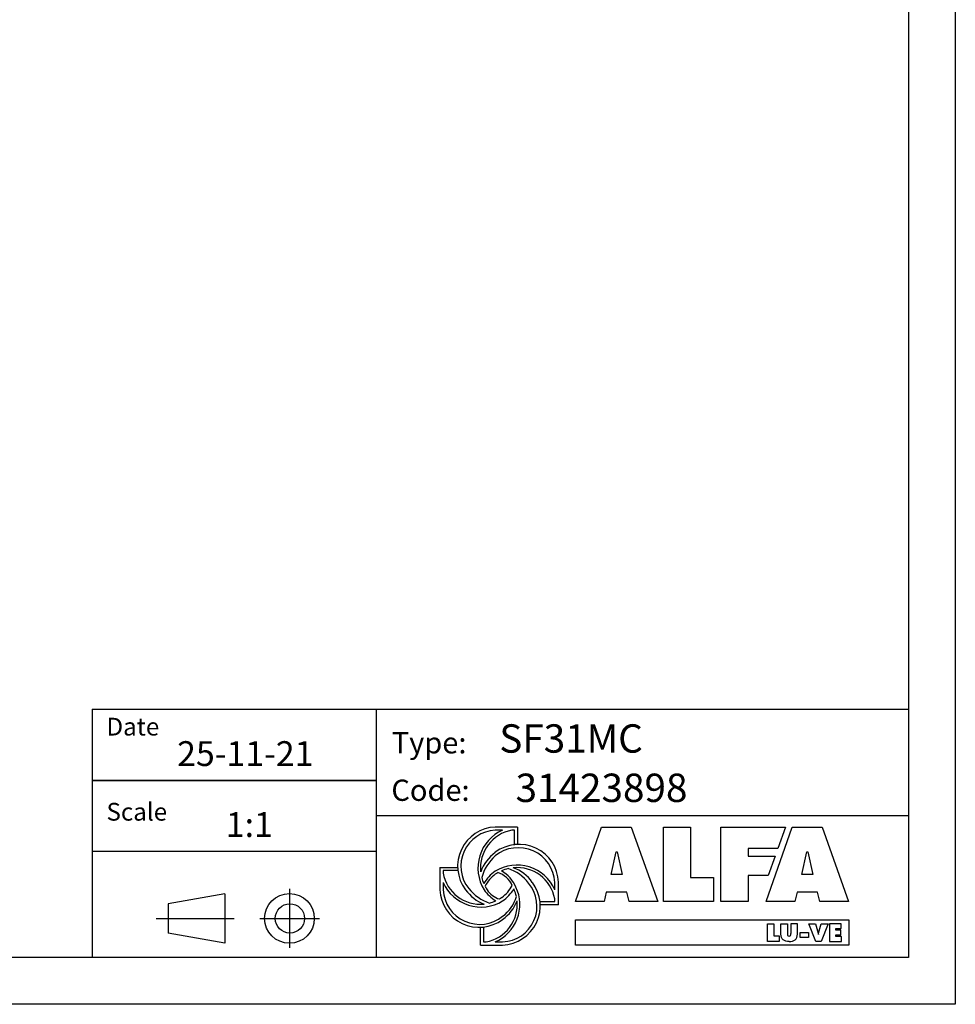
# Model space of a CAD drawing. Units: millimetres. Extents: x 41633 to 46354, y 15519 to 18857.
# Drawn here: x 44769 to 46354, y 15519 to 17188 of the extents above; entities that cross this region are included whole.
import ezdxf

# ---------------------------------------------------------------- set-up
doc = ezdxf.new("R2010")
doc.units = ezdxf.units.MM
doc.header["$LTSCALE"] = 6
for name, color, linetype in [('00-CODICE', 7, 'Continuous'), ('00-LOGO', 7, 'Continuous'), ('Layer 1', 7, 'Continuous')]:
    doc.layers.add(name, color=color, linetype=linetype)
doc.styles.get("Standard").update_dxf_attribs({"font": 'tahoma.ttf'})

msp = doc.modelspace()

# ---------------------------------------------------------------- linework, layer by layer
at = {"color": 7}
for p, q in [((45612.1, 15819.5), (45574.5, 15819.5)), ((45586.9, 15814.2), (45574.5, 15814.2)), ((45606.8, 15814.2), (45602.7, 15814.2)), ((45606.8, 15789), (45606.8, 15814.2)), ((45612.1, 15819.5), (45612.1, 15789.4)), ((45480.7, 15750.9), (45480.7, 15713.3)), ((45480.7, 15750.9), (45510.8, 15750.9)), ((45511.2, 15745.6), (45486.1, 15745.6)), ((45486.1, 15745.6), (45486.1, 15741.5)), ((45486.1, 15725.7), (45486.1, 15713.3)), ((45675.4, 15713.3), (45675.4, 15725.8)), ((45681.8, 15687.8), (45681.8, 15725.8)), ((45650.2, 15693.5), (45675.4, 15693.5)), ((45675.4, 15693.5), (45675.4, 15697.6)), ((45681.8, 15687.8), (45651.4, 15687.8)), ((45549.3, 15619.5), (45549.3, 15649.6)), ((45554.7, 15650), (45554.7, 15624.9)), ((45554.7, 15624.9), (45558.8, 15624.9)), ((45574.5, 15624.9), (45587, 15624.9)), ((45549.3, 15619.5), (45587, 15619.5))]:
    msp.add_line(p, q, dxfattribs=at)
for points in [[(45710.4, 15693.2), (45754.3, 15819.5), (45805, 15819.5), (45850.1, 15693.2), (45801.5, 15693.2), (45797.3, 15709), (45762.7, 15709), (45759, 15693.2), (45710.4, 15693.2)], [(45859.7, 15819.5), (45905.6, 15819.5), (45905.6, 15733.8), (45944.1, 15733.8), (45944.1, 15693.2), (45859.7, 15693.2), (45859.7, 15819.5)], [(45956.7, 15819.5), (46066.1, 15819.5), (46053.3, 15783.4), (46002.9, 15783.4), (46002.9, 15770.3), (46048.6, 15770.3), (46037, 15737.4), (46002.9, 15737.4), (46002.9, 15693.2), (45956.7, 15693.2), (45956.7, 15819.5)], [(46077.5, 15819.5), (46128.2, 15819.5), (46173.3, 15693.2), (46124.7, 15693.2), (46120.5, 15709), (46085.9, 15709), (46082.2, 15693.2), (46033.6, 15693.2), (46077.5, 15819.5)], [(45779.2, 15777.5), (45780.9, 15777.5), (45789.3, 15739), (45770.9, 15739), (45779.2, 15777.5)], [(46102.4, 15777.5), (46104.1, 15777.5), (46112.5, 15739), (46094.1, 15739), (46102.4, 15777.5)], [(46035.7, 15655.7), (46046.6, 15655.7), (46046.6, 15635.3), (46055.8, 15635.3), (46055.8, 15625.7), (46035.7, 15625.7), (46035.7, 15655.7)], [(46105.9, 15655.7), (46117.3, 15655.7), (46121.8, 15639.8), (46122, 15637.6), (46122.3, 15637.6), (46122.5, 15639.8), (46127, 15655.7), (46138.4, 15655.7), (46126.8, 15625.7), (46117.6, 15625.7), (46105.9, 15655.7)], [(46160.8, 15647.5), (46160.8, 15655.7), (46140.7, 15655.7), (46140.7, 15625.7), (46161.1, 15625.7), (46161.1, 15633.9), (46151.6, 15633.9), (46151.6, 15636.8), (46160, 15636.8), (46160, 15644.6), (46151.6, 15644.6), (46151.6, 15647.5), (46160.8, 15647.5)]]:
    msp.add_lwpolyline(points)
for points in [[(45574.5, 15624.9, 0.422054), (45609.6, 15717.4, 0.15971), (45584.9, 15745.2)], [(45603.2, 15720.6, 0.202503), (45579.1, 15742.3)], [(45486.1, 15713.3, 0.611462), (45587, 15668.3, 0.172306), (45610.3, 15701.7)], [(45610.3, 15701.7, 0.05309), (45606, 15714.6, 0.05309)], [(45558.8, 15624.9, 0.392936), (45611.4, 15694.6, 0.392936)]]:
    msp.add_lwpolyline(points, format="xyb", dxfattribs=at)
for points in [[(45710.5, 15662.4), (46173.5, 15662.4), (46173.5, 15619.2), (45710.5, 15619.2)], [(46091.2, 15641), (46105.4, 15641), (46105.4, 15632.2), (46091.2, 15632.2)]]:
    msp.add_lwpolyline(points, close=True)
for centre, radius, start, end in [((45577.1, 15753.2), 66.4, 92.2709, 216.9985), ((45577.2, 15753.2), 61, 92.5791, 218.5033), ((45615.3, 15750), 70.2, 113.8798, 211.5535), ((45614.5, 15750.2), 65.1, 100.4813, 185.8429), ((45611.5, 15722.3), 65.3, 124.5256, 161.0197), ((45614.8, 15723.2), 67, 2.2709, 126.9985), ((45613.4, 15722.4), 62.1, 3.0615, 128.8382), ((45626.6, 15712.8), 78, 131.9442, 164.4084), ((45548.9, 15752.5), 63.8, 189.9496, 275.8541), ((45611.5, 15690.9), 65.3, 124.5256, 149.8589), ((45611.2, 15684.9), 70.2, 23.8788, 121.5536), ((45611.4, 15685.7), 65.1, 119.6876, 124.492), ((45611.4, 15685.7), 65.1, 103.5015, 113.9521), ((45576.2, 15684.1), 67.9, 36.3909, 72.878), ((45611.4, 15685.7), 65.1, 10.4807, 95.8429), ((45583.5, 15688.7), 65.3, 34.5256, 71.0197), ((45550.2, 15754.1), 70.2, 203.8788, 301.5536), ((45614.5, 15750.2), 65.1, 194.6101, 203.978), ((45601.2, 15699), 48.4, 123.4493, 155.2464), ((45584.3, 15685.8), 66.4, 272.2709, 36.9985), ((45584.7, 15685.3), 60.5, 272.1502, 40.2537), ((45547, 15715.9), 66.4, 182.2709, 306.9985), ((45578, 15750.3), 65.3, 214.5256, 249.8536), ((45590.2, 15764.6), 78.3, 219.0999, 250.8779), ((45609.3, 15750.3), 65.3, 214.5256, 238.7987), ((45614.5, 15750.2), 65.1, 208.3391, 214.492), ((45589.3, 15729.6), 32.8, 209.8179, 256.5508), ((45554.1, 15745.1), 54.8, 304.8332, 333.5005), ((45549.9, 15748.1), 65.3, 304.5256, 329.0955), ((45548.9, 15752.5), 63.8, 284.1788, 294.5786), ((45548.9, 15752.5), 63.8, 300.8615, 304.8201), ((45549.9, 15716.8), 65.3, 304.5256, 340.1928)]:
    msp.add_arc(centre, radius, start, end, dxfattribs=at)
at = {"layer": '00-LOGO', "color": 2}
for p, q in [((46354.1, 18857.5), (46354.1, 15519)), ((46354.1, 15519), (41632.5, 15519))]:
    msp.add_line(p, q, dxfattribs=at)
at = {"layer": '00-LOGO'}
for p, q in [((46274.6, 18778), (46274.6, 15598.5)), ((44891.3, 16019.2), (44891.3, 15598.5)), ((44891.3, 16019.2), (46273.9, 16019.2)), ((44892, 16019.2), (46274.6, 16019.2)), ((45372.7, 16018.9), (45372.7, 15598.2)), ((44891.5, 15899), (45372.1, 15899)), ((44892.2, 15898.7), (45372.7, 15898.7)), ((44892.3, 15899), (45372.8, 15899)), ((45372.1, 15838.9), (46273.6, 15838.9)), ((45372.8, 15838.9), (46274.3, 15838.9)), ((44892.2, 15778.5), (45372.7, 15778.5)), ((45225.7, 15714.7), (45225.7, 15614.5)), ((45116.2, 15706.5), (45020, 15689.5)), ((45116.2, 15706.5), (45116.2, 15622.7)), ((45020, 15689.5), (45020, 15639.7)), ((44999.8, 15664.6), (45131.3, 15664.6)), ((45000.4, 15664.3), (45131.9, 15664.3)), ((45000.5, 15664.6), (45132, 15664.6)), ((45175.7, 15664.6), (45275.8, 15664.6)), ((45176.4, 15664.6), (45276.5, 15664.6)), ((45116.2, 15622.7), (45020, 15639.7)), ((46274.6, 15598.5), (41712, 15598.5))]:
    msp.add_line(p, q, dxfattribs=at)
for centre, radius in [((45225.7, 15664.6), 42.1), ((45226.5, 15664.6), 24.9)]:
    msp.add_circle(centre, radius, dxfattribs=at)
at = {"layer": 'Layer 1', "color": 7}
for p, q in [((46058.6, 15637.9), (46058.6, 15655.7)), ((46058.6, 15655.7), (46069.5, 15655.7)), ((46069.5, 15655.7), (46069.5, 15639)), ((46086.4, 15655.7), (46075.5, 15655.7)), ((46075.5, 15655.7), (46075.5, 15639)), ((46086.4, 15637.9), (46086.4, 15655.7))]:
    msp.add_line(p, q, dxfattribs=at)
for points in [[(46072.5, 15625.2), (46064.1, 15625.2), (46058.6, 15629.2), (46058.6, 15637.9)], [(46069.5, 15639), (46069.5, 15636.6), (46069.6, 15634.6), (46072.5, 15634.6)], [(46072.5, 15634.6), (46075.4, 15634.6), (46075.5, 15636.6), (46075.5, 15639)], [(46072.5, 15625.2), (46080.9, 15625.2), (46086.4, 15629.2), (46086.4, 15637.9)]]:
    msp.add_open_spline(points, degree=3, dxfattribs=at)

# ---------------------------------------------------------------- texts
at = {"layer": '00-CODICE'}
for s, p in [('SF31MC', (45581.3, 15945.6)), ('31423898', (45608.9, 15862))]:
    msp.add_text(s, height=48.08, dxfattribs=at).set_placement(p)
at = {"layer": '00-LOGO'}
for s, height, p in [('Date', 30.05, (44915.6, 15974.7)), ('Type:', 36.06, (45399.1, 15944.4)), ('25-11-21', 42.07, (45035.4, 15923)), ('Code:', 36.06, (45398.4, 15863.9)), ('Scale', 30.05, (44915.6, 15830.4)), ('1:1', 42.07, (45117.9, 15802.8))]:
    msp.add_text(s, height=height, dxfattribs=at).set_placement(p)

doc.saveas('drawing.dxf')
